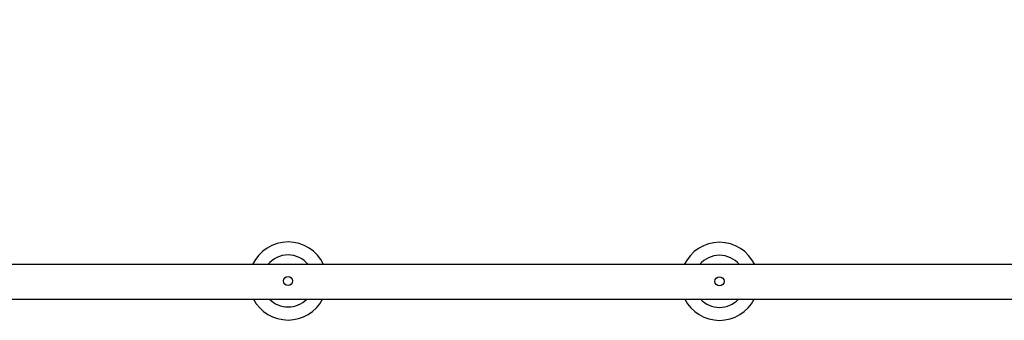
# Model space of a CAD drawing. Units: millimetres. Extents: x 7403 to 19421, y 5049 to 17644.
# Drawn here: x 15812 to 16946, y 9292 to 9639 of the extents above; entities that cross this region are included whole.
import ezdxf

# ---------------------------------------------------------------- set-up
doc = ezdxf.new("R2010")
doc.units = ezdxf.units.MM
doc.header["$LTSCALE"] = 100
doc.header["$PDSIZE"] = -1
doc.layers.add('TIPTAP', color=6, linetype='Continuous')
doc.layers.add('TIPTAP_DIM', color=9, linetype='Continuous')
doc.dimstyles.new('tip', dxfattribs={"dimscale": 100, "dimtxt": 1, "dimasz": 1, "dimexe": 1, "dimexo": 1, "dimgap": 1, "dimtad": 1, "dimdec": 0, "dimtxsty": 'Standard', "dimblk": 'OBLIQUE', "dimcen": 2.5, "dimdle": 1, "dimadec": 0, "dimazin": 0, "dimtfac": 1, "dimtdec": 0, "dimtmove": 0, "dimatfit": 3, "dimldrblk": 'OBLIQUE', "dimfxl": 0, "dimarcsym": 0})

# ---------------------------------------------------------------- blocks, each defined once
blk = doc.blocks.new('_Oblique')
at = {"color": 0, "linetype": 'ByBlock', "lineweight": -2}
blk.add_line((-0.5, -0.5), (0.5, 0.5), dxfattribs=at)
blk = doc.blocks.new('_D')
at = {"layer": 'Defpoints', "color": 0, "linetype": 'Continuous'}
for p in [(19320.6, 17441.8), (9805.1, 12315.1), (19320.6, 9383.1)]:
    blk.add_point(p, dxfattribs=at)
at = {"layer": 'TIPTAP_DIM', "color": 0, "linetype": 'ByBlock', "lineweight": -2}
for p, q in [((9805.1, 17341.8), (9805.1, 17541.8)), ((19320.6, 17341.8), (19320.6, 17541.8)), ((9705.1, 17441.8), (19420.6, 17441.8))]:
    blk.add_line(p, q, dxfattribs=at)
at = {"layer": 'TIPTAP_DIM', "color": 0, "linetype": 'Continuous', "lineweight": -2, "xscale": 100, "yscale": 100, "zscale": 100, "rotation": 180}
blk.add_blockref('_Oblique', (9805.1, 17441.8), dxfattribs=at)
at = {"layer": 'TIPTAP_DIM', "color": 0, "linetype": 'Continuous', "lineweight": -2, "xscale": 100, "yscale": 100, "zscale": 100}
blk.add_blockref('_Oblique', (19320.6, 17441.8), dxfattribs=at)
at = {"layer": 'TIPTAP_DIM', "color": 0, "linetype": 'Continuous', "lineweight": 18, "insert": (14224.7, 17641.8), "char_height": 100, "attachment_point": 2}
blk.add_mtext('9515', dxfattribs=at)
blk = doc.blocks.new('RS310_Top')
at = {"layer": 'TIPTAP', "linetype": 'Continuous', "lineweight": 25}
for p, q in [((2390.9, -1028.5), (970.9, -1028.5)), ((970.9, -1068.5), (2390.9, -1068.5))]:
    blk.add_line(p, q, dxfattribs=at)
for centre in [(1398.2, -1047.5), (1895.1, -1047.9)]:
    blk.add_circle(centre, 5.25, dxfattribs=at)
for centre, radius, start, end in [((1398.2, -1047.5), 45, 25.0355, 154.9645), ((1895.1, -1047.9), 45, 25.5281, 154.4719), ((1398.2, -1047.5), 30, 39.4029, 140.5971), ((1895.1, -1047.9), 30, 40.273, 139.727), ((1398.2, -1047.5), 45, 207.7561, 270.0046), ((1398.2, -1047.5), 30, 224.3118, 270.0046), ((1398.2, -1047.5), 45, 270.0046, 332.2439), ((1398.2, -1047.5), 30, 270.0046, 315.6882), ((1895.1, -1047.9), 45, 207.254, 270), ((1895.1, -1047.9), 30, 223.3855, 316.6145), ((1895.1, -1047.9), 45, 270, 332.746)]:
    blk.add_arc(centre, radius, start, end, dxfattribs=at)

msp = doc.modelspace()

# ---------------------------------------------------------------- block references
msp.add_blockref('RS310_Top', (14723.2, 10384.6))

# ---------------------------------------------------------------- dimensions: what is measured, and where the dimension line sits
at = {"layer": 'TIPTAP_DIM', "linetype": 'Continuous', "lineweight": 18}
dim = msp.add_linear_dim(base=(19320.5567, 17441.8021), p1=(9805.1052, 12315.1023), p2=(19320.5567, 9383.1023), dimstyle='tip', dxfattribs=at)
dim.commit()
dim.dimension.update_dxf_attribs({"geometry": '_D', "text_midpoint": (14224.7055, 17441.8021), "dimtype": 160})

doc.saveas('drawing.dxf')
